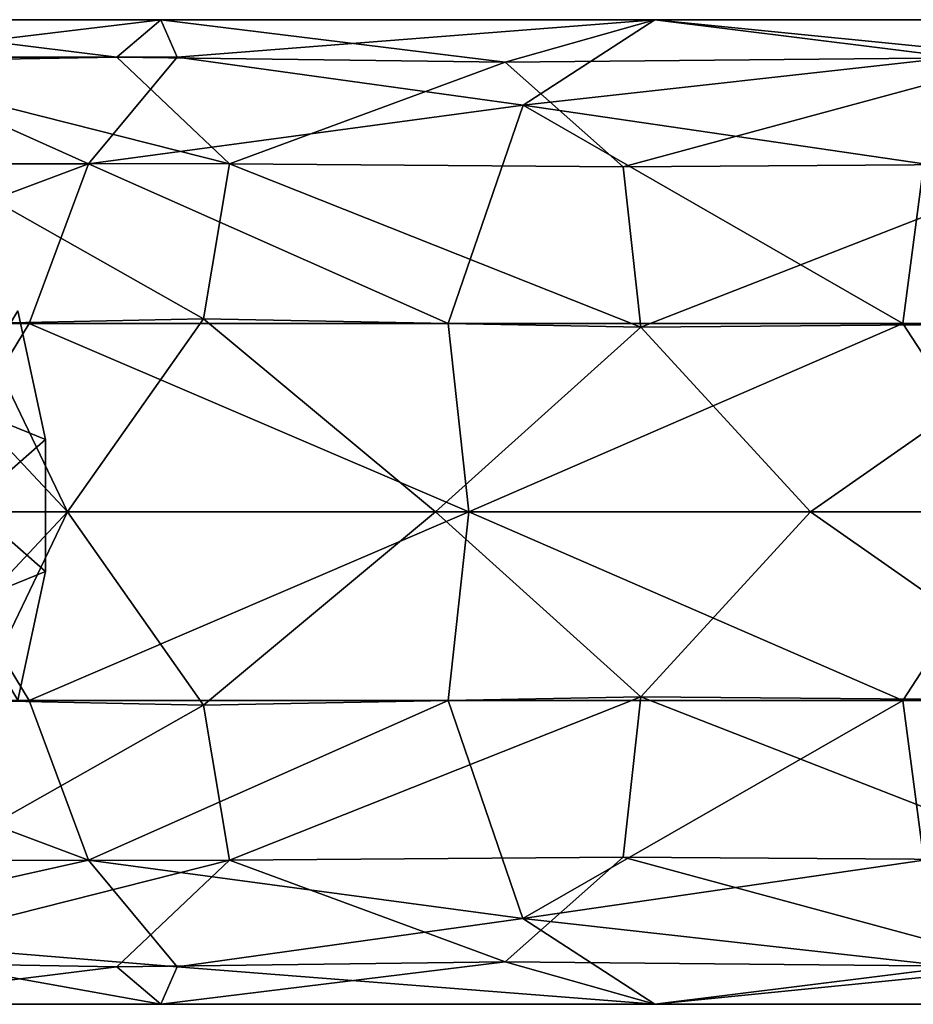
# Model space of a CAD drawing. Units: inches. Extents: x -9.9 to 10.1, y -2.4 to 2.4.
# Drawn here: x -6.7 to -5.8, y -1.7 to -0.7 of the extents above; entities that cross this region are included whole.
import ezdxf

# ---------------------------------------------------------------- set-up
doc = ezdxf.new("R2010")
doc.units = ezdxf.units.IN
doc.layers.get('0').update_dxf_attribs({"true_color": 0xc2ced6})

msp = doc.modelspace()

# ---------------------------------------------------------------- linework, layer by layer
for points in [[(-6.58463, -0.74916), (-6.54066, -0.71168), (-6.88568, -0.7117), (-6.58463, -0.74916)], [(-6.54066, -0.71168), (-6.85097, -0.74916), (-6.88568, -0.7117), (-6.54066, -0.71168)], [(-6.88568, -0.7117), (-6.87398, -0.75401), (-6.58463, -0.74916), (-6.88568, -0.7117)], [(-6.85097, -0.74916), (-6.54066, -0.71168), (-6.52413, -0.74916), (-6.85097, -0.74916)], [(-6.54066, -0.71168), (-6.58463, -0.74916), (-6.1964, -0.75407), (-6.54066, -0.71168)], [(-6.04651, -0.71165), (-6.54066, -0.71168), (-6.1964, -0.75407), (-6.04651, -0.71165)], [(-6.52413, -0.74916), (-6.54066, -0.71168), (-6.04651, -0.71165), (-6.52413, -0.74916)], [(-6.17829, -0.7971), (-6.52413, -0.74916), (-6.04651, -0.71165), (-6.17829, -0.7971)], [(-6.04651, -0.71165), (-6.1964, -0.75407), (-5.67315, -0.74916), (-6.04651, -0.71165)], [(-5.74663, -0.74916), (-6.17829, -0.7971), (-6.04651, -0.71165), (-5.74663, -0.74916)], [(-6.04651, -0.71165), (-5.67315, -0.74916), (-5.606, -0.7117), (-6.04651, -0.71165)], [(-5.606, -0.7117), (-5.74663, -0.74916), (-6.04651, -0.71165), (-5.606, -0.7117)], [(-6.61283, -0.85584), (-6.96386, -0.85584), (-6.85097, -0.74916), (-6.61283, -0.85584)], [(-6.47174, -0.85584), (-6.58463, -0.74916), (-6.87398, -0.75401), (-6.47174, -0.85584)], [(-6.77259, -0.85532), (-6.47174, -0.85584), (-6.87398, -0.75401), (-6.77259, -0.85532)], [(-6.85097, -0.74916), (-6.52413, -0.74916), (-6.61283, -0.85584), (-6.85097, -0.74916)], [(-6.52413, -0.74916), (-6.17829, -0.7971), (-6.61283, -0.85584), (-6.52413, -0.74916)], [(-6.1964, -0.75407), (-6.58463, -0.74916), (-6.47174, -0.85584), (-6.1964, -0.75407)], [(-6.47174, -0.85584), (-6.07819, -0.85865), (-6.1964, -0.75407), (-6.47174, -0.85584)], [(-6.07819, -0.85865), (-5.67315, -0.74916), (-6.1964, -0.75407), (-6.07819, -0.85865)], [(-5.74663, -0.74916), (-5.77778, -0.85584), (-6.17829, -0.7971), (-5.74663, -0.74916)], [(-6.07819, -0.85865), (-5.642, -0.85584), (-5.67315, -0.74916), (-6.07819, -0.85865)], [(-6.61283, -0.85584), (-6.17829, -0.7971), (-6.25316, -1.0155), (-6.61283, -0.85584)], [(-5.79859, -1.0155), (-6.25316, -1.0155), (-6.17829, -0.7971), (-5.79859, -1.0155)], [(-6.17829, -0.7971), (-5.77778, -0.85584), (-5.79859, -1.0155), (-6.17829, -0.7971)], [(-6.61283, -0.85584), (-6.6721, -1.0155), (-7.0393, -1.0155), (-6.61283, -0.85584)], [(-7.0393, -1.0155), (-6.96386, -0.85584), (-6.61283, -0.85584), (-7.0393, -1.0155)], [(-6.72446, -1.0155), (-6.49798, -1.01062), (-6.77259, -0.85532), (-6.72446, -1.0155)], [(-6.49798, -1.01062), (-6.47174, -0.85584), (-6.77259, -0.85532), (-6.49798, -1.01062)], [(-6.25316, -1.0155), (-6.6721, -1.0155), (-6.61283, -0.85584), (-6.25316, -1.0155)], [(-6.49798, -1.01062), (-6.06073, -1.01902), (-6.47174, -0.85584), (-6.49798, -1.01062)], [(-6.06073, -1.01902), (-6.07819, -0.85865), (-6.47174, -0.85584), (-6.06073, -1.01902)], [(-5.642, -0.85584), (-6.07819, -0.85865), (-6.06073, -1.01902), (-5.642, -0.85584)], [(-6.06073, -1.01902), (-5.62119, -1.0155), (-5.642, -0.85584), (-6.06073, -1.01902)], [(-5.32586, -1.0155), (-5.79859, -1.0155), (-5.77778, -0.85584), (-5.32586, -1.0155)], [(-6.65598, -1.13148), (-6.74047, -1.09703), (-6.68336, -1.00267), (-6.65598, -1.13148)], [(-6.65598, -1.13148), (-6.68336, -1.00267), (-6.74047, -1.09703), (-6.65598, -1.13148)], [(-6.68336, -1.00267), (-6.65598, -1.13148), (-6.65598, -1.13148), (-6.68336, -1.00267)], [(-6.65598, -1.13148), (-6.68336, -1.00267), (-6.68336, -1.00267), (-6.65598, -1.13148)], [(-6.63372, -1.20382), (-6.49798, -1.01062), (-6.72446, -1.0155), (-6.63372, -1.20382)], [(-6.63372, -1.20382), (-6.26589, -1.20382), (-6.49798, -1.01062), (-6.63372, -1.20382)], [(-6.26589, -1.20382), (-6.06073, -1.01902), (-6.49798, -1.01062), (-6.26589, -1.20382)], [(-6.78699, -1.20382), (-7.0393, -1.0155), (-6.6721, -1.0155), (-6.78699, -1.20382)], [(-6.63372, -1.20382), (-6.72446, -1.0155), (-6.81061, -1.0155), (-6.63372, -1.20382)], [(-6.81061, -1.0155), (-6.77387, -1.20382), (-6.63372, -1.20382), (-6.81061, -1.0155)], [(-6.2325, -1.20382), (-6.78699, -1.20382), (-6.6721, -1.0155), (-6.2325, -1.20382)], [(-6.2325, -1.20382), (-6.6721, -1.0155), (-6.25316, -1.0155), (-6.2325, -1.20382)], [(-6.26589, -1.20382), (-5.89084, -1.20382), (-6.06073, -1.01902), (-6.26589, -1.20382)], [(-6.25316, -1.0155), (-5.79859, -1.0155), (-6.2325, -1.20382), (-6.25316, -1.0155)], [(-6.2325, -1.20382), (-5.79859, -1.0155), (-5.67604, -1.20382), (-6.2325, -1.20382)], [(-5.89084, -1.20382), (-5.62119, -1.0155), (-6.06073, -1.01902), (-5.89084, -1.20382)], [(-5.89084, -1.20382), (-5.61388, -1.20382), (-5.62119, -1.0155), (-5.89084, -1.20382)], [(-5.32586, -1.0155), (-5.67604, -1.20382), (-5.79859, -1.0155), (-5.32586, -1.0155)], [(-6.73127, -1.19733), (-6.74047, -1.09703), (-6.65598, -1.13148), (-6.73127, -1.19733)], [(-6.73127, -1.19733), (-6.65598, -1.13148), (-6.74047, -1.09703), (-6.73127, -1.19733)], [(-6.73127, -1.19733), (-6.65598, -1.13148), (-6.65598, -1.26317), (-6.73127, -1.19733)], [(-6.73127, -1.19733), (-6.65598, -1.26317), (-6.65598, -1.13148), (-6.73127, -1.19733)], [(-6.65598, -1.13148), (-6.65598, -1.26317), (-6.65598, -1.26317), (-6.65598, -1.13148)], [(-6.65598, -1.26317), (-6.65598, -1.13148), (-6.65598, -1.13148), (-6.65598, -1.26317)], [(-6.65598, -1.26317), (-6.74047, -1.29762), (-6.73127, -1.19733), (-6.65598, -1.26317)], [(-6.65598, -1.26317), (-6.73127, -1.19733), (-6.74047, -1.29762), (-6.65598, -1.26317)], [(-6.78699, -1.20382), (-6.6721, -1.39215), (-7.0393, -1.39215), (-6.78699, -1.20382)], [(-6.63372, -1.20382), (-6.77387, -1.20382), (-6.81061, -1.39215), (-6.63372, -1.20382)], [(-6.81061, -1.39215), (-6.72446, -1.39215), (-6.63372, -1.20382), (-6.81061, -1.39215)], [(-6.6721, -1.39215), (-6.78699, -1.20382), (-6.2325, -1.20382), (-6.6721, -1.39215)], [(-6.72446, -1.39215), (-6.49798, -1.39703), (-6.63372, -1.20382), (-6.72446, -1.39215)], [(-6.25316, -1.39215), (-6.6721, -1.39215), (-6.2325, -1.20382), (-6.25316, -1.39215)], [(-6.49798, -1.39703), (-6.26589, -1.20382), (-6.63372, -1.20382), (-6.49798, -1.39703)], [(-6.49798, -1.39703), (-6.06073, -1.38863), (-6.26589, -1.20382), (-6.49798, -1.39703)], [(-6.06073, -1.38863), (-5.89084, -1.20382), (-6.26589, -1.20382), (-6.06073, -1.38863)], [(-5.79859, -1.39215), (-6.25316, -1.39215), (-6.2325, -1.20382), (-5.79859, -1.39215)], [(-6.2325, -1.20382), (-5.67604, -1.20382), (-5.79859, -1.39215), (-6.2325, -1.20382)], [(-6.06073, -1.38863), (-5.62119, -1.39215), (-5.89084, -1.20382), (-6.06073, -1.38863)], [(-5.62119, -1.39215), (-5.61388, -1.20382), (-5.89084, -1.20382), (-5.62119, -1.39215)], [(-5.79859, -1.39215), (-5.67604, -1.20382), (-5.32586, -1.39215), (-5.79859, -1.39215)], [(-6.68336, -1.39198), (-6.74047, -1.29762), (-6.65598, -1.26317), (-6.68336, -1.39198)], [(-6.68336, -1.39198), (-6.65598, -1.26317), (-6.74047, -1.29762), (-6.68336, -1.39198)], [(-6.65598, -1.26317), (-6.68336, -1.39198), (-6.68336, -1.39198), (-6.65598, -1.26317)], [(-6.68336, -1.39198), (-6.65598, -1.26317), (-6.65598, -1.26317), (-6.68336, -1.39198)], [(-6.61283, -1.55181), (-6.93839, -1.62468), (-7.0393, -1.39215), (-6.61283, -1.55181)], [(-7.0393, -1.39215), (-6.6721, -1.39215), (-6.61283, -1.55181), (-7.0393, -1.39215)], [(-6.77259, -1.55233), (-6.49798, -1.39703), (-6.72446, -1.39215), (-6.77259, -1.55233)], [(-6.77259, -1.55233), (-6.47174, -1.55181), (-6.49798, -1.39703), (-6.77259, -1.55233)], [(-6.61283, -1.55181), (-6.6721, -1.39215), (-6.25316, -1.39215), (-6.61283, -1.55181)], [(-6.25316, -1.39215), (-6.17858, -1.61028), (-6.61283, -1.55181), (-6.25316, -1.39215)], [(-6.47174, -1.55181), (-6.06073, -1.38863), (-6.49798, -1.39703), (-6.47174, -1.55181)], [(-6.47174, -1.55181), (-6.07819, -1.549), (-6.06073, -1.38863), (-6.47174, -1.55181)], [(-6.17858, -1.61028), (-6.25316, -1.39215), (-5.79859, -1.39215), (-6.17858, -1.61028)], [(-5.79859, -1.39215), (-5.77778, -1.55181), (-6.17858, -1.61028), (-5.79859, -1.39215)], [(-6.06073, -1.38863), (-6.07819, -1.549), (-5.642, -1.55181), (-6.06073, -1.38863)], [(-5.642, -1.55181), (-5.62119, -1.39215), (-6.06073, -1.38863), (-5.642, -1.55181)], [(-5.77778, -1.55181), (-5.79859, -1.39215), (-5.32586, -1.39215), (-5.77778, -1.55181)], [(-6.61283, -1.55181), (-6.52413, -1.65849), (-6.93839, -1.62468), (-6.61283, -1.55181)], [(-6.87389, -1.6536), (-6.58463, -1.65849), (-6.47174, -1.55181), (-6.87389, -1.6536)], [(-6.87389, -1.6536), (-6.47174, -1.55181), (-6.77259, -1.55233), (-6.87389, -1.6536)], [(-6.61283, -1.55181), (-6.17858, -1.61028), (-6.52413, -1.65849), (-6.61283, -1.55181)], [(-6.47174, -1.55181), (-6.58463, -1.65849), (-6.19639, -1.65355), (-6.47174, -1.55181)], [(-6.19639, -1.65355), (-6.07819, -1.549), (-6.47174, -1.55181), (-6.19639, -1.65355)], [(-6.19639, -1.65355), (-5.67315, -1.65849), (-6.07819, -1.549), (-6.19639, -1.65355)], [(-6.17858, -1.61028), (-5.77778, -1.55181), (-5.74663, -1.65849), (-6.17858, -1.61028)], [(-5.67315, -1.65849), (-5.642, -1.55181), (-6.07819, -1.549), (-5.67315, -1.65849)], [(-6.0465, -1.696), (-6.52413, -1.65849), (-6.17858, -1.61028), (-6.0465, -1.696)], [(-6.17858, -1.61028), (-5.74663, -1.65849), (-6.0465, -1.696), (-6.17858, -1.61028)], [(-6.54068, -1.69597), (-6.93839, -1.62468), (-6.52413, -1.65849), (-6.54068, -1.69597)], [(-6.93839, -1.62468), (-6.54068, -1.69597), (-6.88565, -1.69595), (-6.93839, -1.62468)], [(-6.58463, -1.65849), (-6.87389, -1.6536), (-6.88565, -1.69595), (-6.58463, -1.65849)], [(-6.58463, -1.65849), (-6.54068, -1.69597), (-6.19639, -1.65355), (-6.58463, -1.65849)], [(-6.19639, -1.65355), (-6.54068, -1.69597), (-6.0465, -1.696), (-6.19639, -1.65355)], [(-5.67315, -1.65849), (-6.19639, -1.65355), (-6.0465, -1.696), (-5.67315, -1.65849)], [(-6.54068, -1.69597), (-6.58463, -1.65849), (-6.88565, -1.69595), (-6.54068, -1.69597)], [(-6.0465, -1.696), (-6.54068, -1.69597), (-6.52413, -1.65849), (-6.0465, -1.696)], [(-5.606, -1.69595), (-5.67315, -1.65849), (-6.0465, -1.696), (-5.606, -1.69595)], [(-6.0465, -1.696), (-5.74663, -1.65849), (-5.606, -1.69595), (-6.0465, -1.696)]]:
    msp.add_lwpolyline(points)

doc.saveas('drawing.dxf')
